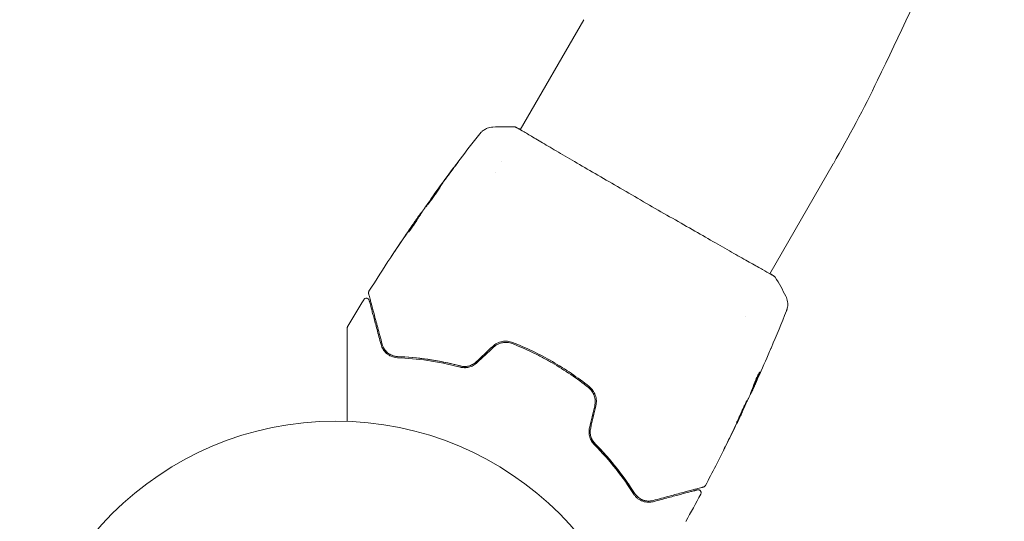
# Model space of a CAD drawing. Units: millimetres. Extents: x -4921 to 6796, y -6325 to 8633.
# Drawn here: x 4828 to 4993, y -2533 to -2449 of the extents above; entities that cross this region are included whole.
import ezdxf

# ---------------------------------------------------------------- set-up
doc = ezdxf.new("R2010")
doc.units = ezdxf.units.MM
doc.header["$LTSCALE"] = 20
doc.layers.add('2d', color=230, linetype='Continuous')

msp = doc.modelspace()

# ---------------------------------------------------------------- linework, layer by layer
at = {"layer": '2d', "lineweight": 0}
for p, q in [((4922.67, -2448.89), (4912.02, -2467.34)), ((4911.99, -2467.39), (4911.99, -2467.39)), ((4908.91, -2472.73), (4908.91, -2472.73)), ((4907.92, -2474.44), (4907.92, -2474.44)), ((4964.5, -2473.04), (4953.85, -2491.49)), ((4897.42, -2478.45), (4897.39, -2478.44)), ((4895.55, -2481.15), (4895.5, -2481.13)), ((4894.98, -2482.03), (4894.9, -2481.98)), ((4953.82, -2491.54), (4953.82, -2491.54)), ((4949.75, -2498.59), (4949.75, -2498.59)), ((4950.95, -2510.77), (4951.03, -2510.81)), ((4950.55, -2511.74), (4950.6, -2511.76)), ((4949.19, -2514.73), (4949.22, -2514.75))]:
    msp.add_line(p, q, dxfattribs=at)
msp.add_circle((4881.09, -2569.21), 53, dxfattribs=at)
for centre, radius, start, end in [((3286.77, -1645.71), 1871.15, 334.23638, 335.77676), ((4778.83, -2365.84), 214.4, 330, 334.2364)]:
    msp.add_arc(centre, radius, start, end, dxfattribs=at)
for points, knots in [([(4905.22, -2468.04), (4905.23, -2468.02), (4905.25, -2467.99), (4905.31, -2467.93), (4905.33, -2467.9), (4905.4, -2467.83), (4905.44, -2467.79), (4905.53, -2467.7), (4905.58, -2467.65), (4905.72, -2467.53), (4905.81, -2467.46), (4906.09, -2467.27), (4906.29, -2467.17), (4906.78, -2466.98), (4907.09, -2466.91), (4907.41, -2466.9)], [0, 0, 0, 0, 0.306794, 0.306794, 0.490645, 0.490645, 0.697089, 0.697089, 0.91363, 0.91363, 1.272934, 1.272934, 1.923774, 1.923774, 2.86411, 2.86411, 2.86411, 2.86411]), ([(4911.05, -2466.86), (4911.07, -2466.86), (4911.09, -2466.86), (4911.12, -2466.87), (4911.14, -2466.87), (4911.16, -2466.88), (4911.17, -2466.88), (4911.19, -2466.89), (4911.2, -2466.89), (4911.23, -2466.9), (4911.25, -2466.91), (4911.31, -2466.94), (4911.38, -2466.97), (4911.62, -2467.08), (4911.81, -2467.18), (4912.04, -2467.31)], [0, 0, 0, 0, 0.08967, 0.08967, 0.177956, 0.177956, 0.300553, 0.300553, 0.549551, 0.549551, 1.295306, 1.295306, 3.533488, 3.533488, 6.484701, 6.484701, 6.484701, 6.484701]), ([(4911.29, -2466.94), (4911.29, -2466.94), (4911.3, -2466.94), (4911.31, -2466.95), (4911.34, -2466.96), (4911.38, -2466.98)], [1.447432, 1.447432, 1.447432, 1.447432, 1.889054, 1.889054, 3.147621, 3.147621, 3.147621, 3.147621]), ([(4911.38, -2466.98), (4911.4, -2466.99), (4911.41, -2467), (4911.49, -2467.04), (4911.56, -2467.08), (4911.88, -2467.26), (4912.22, -2467.45), (4913.13, -2467.99), (4913.71, -2468.33), (4915.06, -2469.13), (4915.84, -2469.59), (4917.56, -2470.61), (4918.52, -2471.17), (4920.56, -2472.36), (4921.66, -2473.01), (4923.97, -2474.35), (4925.18, -2475.06), (4927.66, -2476.5), (4928.94, -2477.25), (4931.53, -2478.75), (4932.84, -2479.51), (4935.45, -2481.01), (4936.75, -2481.75), (4939.29, -2483.21), (4940.53, -2483.92), (4942.92, -2485.29), (4944.07, -2485.94), (4946.23, -2487.17), (4947.24, -2487.75), (4949.1, -2488.81), (4949.95, -2489.29), (4951.45, -2490.13), (4952.1, -2490.5), (4953.18, -2491.11), (4953.62, -2491.35), (4954.1, -2491.63), (4954.24, -2491.72), (4954.36, -2491.79), (4954.38, -2491.81), (4954.41, -2491.83), (4954.43, -2491.83), (4954.48, -2491.86), (4954.5, -2491.88), (4954.54, -2491.91), (4954.56, -2491.92), (4954.56, -2491.92), (4954.56, -2491.92), (4954.56, -2491.92)], [0, 0, 0, 0, 0.496623, 0.496623, 1.987167, 1.987167, 6.316635, 6.316635, 10.937769, 10.937769, 15.471381, 15.471381, 19.988652, 19.988652, 24.507311, 24.507311, 29.023294, 29.023294, 33.541352, 33.541352, 38.059258, 38.059258, 42.574381, 42.574381, 47.095258, 47.095258, 51.611872, 51.611872, 56.131645, 56.131645, 60.6496, 60.6496, 65.167666, 65.167666, 69.691772, 69.691772, 71.965953, 71.965953, 72.434944, 72.434944, 72.78668, 72.78668, 73.842206, 73.842206, 74.810187, 74.810187, 74.890195, 74.890195, 74.890195, 74.890195]), ([(4897.51, -2478.28), (4899.45, -2475.58), (4901.43, -2472.92), (4904.04, -2469.54), (4904.63, -2468.79), (4905.22, -2468.04)], [0, 0, 0, 0, 10.001335, 10.001335, 12.868133, 12.868133, 12.868133, 12.868133]), ([(4901.09, -2473.42), (4901.19, -2473.29), (4901.28, -2473.17), (4901.4, -2473.02), (4901.43, -2472.97), (4901.49, -2472.89), (4901.52, -2472.86), (4901.58, -2472.78), (4901.61, -2472.75), (4901.61, -2472.75), (4901.59, -2472.78), (4901.53, -2472.86), (4901.51, -2472.9), (4901.45, -2472.98), (4901.41, -2473.02), (4901.34, -2473.13), (4901.3, -2473.18), (4901.21, -2473.3), (4901.16, -2473.37), (4901.01, -2473.57), (4900.91, -2473.71), (4900.69, -2474), (4900.58, -2474.14), (4900.48, -2474.28)], [0, 0, 0, 0, 0.0005365, 0.0005365, 0.00080475, 0.00080475, 0.001072999, 0.001072999, 0.001609499, 0.001609499, 0.002145999, 0.002145999, 0.002414249, 0.002414249, 0.002682498, 0.002682498, 0.002950748, 0.002950748, 0.003218998, 0.003218998, 0.003755498, 0.003755498, 0.004291997, 0.004291997, 0.004291997, 0.004291997]), ([(4896.18, -2480.29), (4896.17, -2480.29), (4896.18, -2480.28), (4896.21, -2480.23), (4896.23, -2480.2), (4896.28, -2480.11), (4896.32, -2480.05), (4896.41, -2479.93), (4896.46, -2479.85), (4896.62, -2479.61), (4896.76, -2479.42), (4897.05, -2479), (4897.21, -2478.78), (4897.45, -2478.44), (4897.53, -2478.33), (4897.69, -2478.11), (4897.77, -2478), (4897.92, -2477.8), (4897.99, -2477.7), (4898.13, -2477.51), (4898.19, -2477.43), (4898.31, -2477.27), (4898.36, -2477.2), (4898.46, -2477.08), (4898.5, -2477.03), (4898.56, -2476.94), (4898.59, -2476.91), (4898.62, -2476.87), (4898.63, -2476.86), (4898.64, -2476.86)], [0, 0, 0, 0, 0.000411593, 0.000411593, 0.000823185, 0.000823185, 0.001234778, 0.001234778, 0.00164637, 0.00164637, 0.002469556, 0.002469556, 0.003292741, 0.003292741, 0.003704333, 0.003704333, 0.004115926, 0.004115926, 0.004527519, 0.004527519, 0.004939111, 0.004939111, 0.005350704, 0.005350704, 0.005762297, 0.005762297, 0.006173889, 0.006173889, 0.006585482, 0.006585482, 0.006585482, 0.006585482]), ([(4898.64, -2476.86), (4898.64, -2476.86), (4898.63, -2476.87), (4898.61, -2476.92), (4898.59, -2476.96), (4898.51, -2477.09), (4898.43, -2477.23), (4898.27, -2477.47), (4898.21, -2477.56), (4898.08, -2477.76), (4898.01, -2477.86), (4897.87, -2478.07), (4897.79, -2478.18), (4897.64, -2478.4), (4897.56, -2478.51), (4897.39, -2478.73), (4897.31, -2478.84), (4897.15, -2479.06), (4897.07, -2479.16), (4896.91, -2479.37), (4896.84, -2479.46), (4896.7, -2479.64), (4896.63, -2479.73), (4896.51, -2479.88), (4896.45, -2479.95), (4896.36, -2480.07), (4896.32, -2480.13), (4896.22, -2480.25), (4896.18, -2480.29), (4896.18, -2480.29)], [0.006585482, 0.006585482, 0.006585482, 0.006585482, 0.006997131, 0.006997131, 0.00740878, 0.00740878, 0.008232078, 0.008232078, 0.008643727, 0.008643727, 0.009055376, 0.009055376, 0.009467025, 0.009467025, 0.009878674, 0.009878674, 0.010290323, 0.010290323, 0.010701972, 0.010701972, 0.011113622, 0.011113622, 0.011525271, 0.011525271, 0.01193692, 0.01193692, 0.012348569, 0.012348569, 0.013171867, 0.013171867, 0.013171867, 0.013171867]), ([(4898.16, -2477.64), (4898.15, -2477.65), (4898.15, -2477.65), (4898.08, -2477.75), (4898.01, -2477.85), (4897.86, -2478.05), (4897.78, -2478.16), (4897.62, -2478.38), (4897.54, -2478.49), (4897.38, -2478.71), (4897.3, -2478.83), (4897.14, -2479.05), (4897.06, -2479.15), (4896.97, -2479.28), (4896.96, -2479.3), (4896.95, -2479.32)], [0.008624974, 0.008624974, 0.008624974, 0.008624974, 0.008646106, 0.008646106, 0.009057633, 0.009057633, 0.009469161, 0.009469161, 0.009880688, 0.009880688, 0.010292215, 0.010292215, 0.010703743, 0.010703743, 0.010787378, 0.010787378, 0.010787378, 0.010787378]), ([(4897.39, -2478.44), (4897.39, -2478.44), (4897.4, -2478.42), (4897.46, -2478.34), (4897.51, -2478.28), (4897.62, -2478.12), (4897.69, -2478.02), (4897.85, -2477.8), (4897.94, -2477.67), (4898.04, -2477.53)], [0, 0, 0, 0, 0.000630277, 0.000630277, 0.001260554, 0.001260554, 0.00189083, 0.00189083, 0.002521107, 0.002521107, 0.002521107, 0.002521107]), ([(4895.95, -2480.54), (4895.74, -2480.85), (4895.54, -2481.16), (4895.24, -2481.63), (4895.14, -2481.79), (4894.93, -2482.1), (4894.83, -2482.26), (4894.74, -2482.42)], [0, 0, 0, 0, 0.00236764, 0.00236764, 0.00355146, 0.00355146, 0.00473528, 0.00473528, 0.00473528, 0.00473528]), ([(4894.74, -2482.42), (4894.67, -2482.54), (4894.55, -2482.74), (4894.24, -2483.2), (4894.06, -2483.46), (4893.71, -2483.94), (4893.56, -2484.15), (4893.33, -2484.45), (4893.26, -2484.53), (4893.26, -2484.53)], [0, 0, 0, 0, 0.000902006, 0.000902006, 0.001804012, 0.001804012, 0.002706017, 0.002706017, 0.003608023, 0.003608023, 0.003608023, 0.003608023]), ([(4893.34, -2484.39), (4893.58, -2484.01), (4893.82, -2483.63), (4894.31, -2482.86), (4894.56, -2482.49), (4894.82, -2482.11)], [0, 0, 0, 0, 0.00293865, 0.00293865, 0.005877301, 0.005877301, 0.005877301, 0.005877301]), ([(4894.69, -2482.27), (4894.56, -2482.46), (4894.41, -2482.68), (4894.06, -2483.17), (4893.88, -2483.44), (4893.69, -2483.72)], [0, 0, 0, 0, 0.001013144, 0.001013144, 0.002026288, 0.002026288, 0.002026288, 0.002026288]), ([(4894.81, -2482.31), (4894.59, -2482.63), (4894.37, -2482.96), (4894.1, -2483.38), (4894.04, -2483.47), (4893.98, -2483.56)], [0.000382019, 0.000382019, 0.000382019, 0.000382019, 0.002938651, 0.002938651, 0.003618023, 0.003618023, 0.003618023, 0.003618023]), ([(4894.57, -2482.44), (4894.66, -2482.3), (4894.76, -2482.16), (4894.94, -2481.91), (4895.02, -2481.79), (4895.24, -2481.47), (4895.35, -2481.32), (4895.4, -2481.26)], [0, 0, 0, 0, 0.000502062, 0.000502062, 0.001004123, 0.001004123, 0.002008246, 0.002008246, 0.002008246, 0.002008246]), ([(4894.82, -2482.11), (4894.85, -2482.06), (4894.88, -2482.02), (4894.9, -2481.98), (4894.9, -2481.98), (4894.87, -2482.02), (4894.8, -2482.12), (4894.69, -2482.27)], [0, 0, 0, 0, 0.000405243, 0.000405243, 0.000810487, 0.000810487, 0.001620974, 0.001620974, 0.001620974, 0.001620974]), ([(4890.27, -2488.79), (4890.27, -2488.79), (4890.28, -2488.78), (4890.31, -2488.74), (4890.33, -2488.71), (4890.41, -2488.58), (4890.49, -2488.46), (4890.64, -2488.24), (4890.7, -2488.15), (4890.81, -2487.98), (4890.87, -2487.89), (4891, -2487.69), (4891.06, -2487.6), (4891.2, -2487.4), (4891.26, -2487.3), (4891.33, -2487.2)], [0.00233533, 0.00233533, 0.00233533, 0.00233533, 0.002690934, 0.002690934, 0.003046538, 0.003046538, 0.003757746, 0.003757746, 0.00411335, 0.00411335, 0.004468954, 0.004468954, 0.004824559, 0.004824559, 0.005180163, 0.005180163, 0.005180163, 0.005180163]), ([(4891.05, -2487.62), (4890.94, -2487.79), (4890.84, -2487.94), (4890.65, -2488.23), (4890.56, -2488.35), (4890.42, -2488.57), (4890.37, -2488.65), (4890.31, -2488.74), (4890.3, -2488.76), (4890.28, -2488.79), (4890.27, -2488.79), (4890.27, -2488.79)], [0, 0, 0, 0, 0.000583833, 0.000583833, 0.001167665, 0.001167665, 0.001751498, 0.001751498, 0.002043414, 0.002043414, 0.00233533, 0.00233533, 0.00233533, 0.00233533]), ([(4954.5, -2491.87), (4954.54, -2491.89), (4954.57, -2491.92), (4954.61, -2491.94), (4954.62, -2491.95), (4954.64, -2491.97), (4954.65, -2491.97), (4954.67, -2491.99), (4954.68, -2492), (4954.7, -2492.02), (4954.7, -2492.03), (4954.73, -2492.05), (4954.74, -2492.07), (4954.75, -2492.09)], [0, 0, 0, 0, 1.255639, 1.255639, 1.881372, 1.881372, 2.195206, 2.195206, 2.356823, 2.356823, 2.443442, 2.443442, 2.537028, 2.537028, 2.537028, 2.537028]), ([(4885.78, -2495.85), (4885.81, -2495.8), (4885.84, -2495.76), (4885.93, -2495.69), (4885.98, -2495.66), (4886.08, -2495.63), (4886.13, -2495.61), (4886.24, -2495.61), (4886.29, -2495.62), (4886.4, -2495.65), (4886.45, -2495.67), (4886.54, -2495.73), (4886.58, -2495.77), (4886.64, -2495.86), (4886.67, -2495.91), (4886.68, -2495.97), (4886.69, -2495.98), (4886.69, -2495.98)], [0, 0, 0, 0, 0.16195, 0.16195, 0.324498, 0.324498, 0.487024, 0.487024, 0.649551, 0.649551, 0.812077, 0.812077, 0.974604, 0.974604, 1.137131, 1.137131, 1.15836, 1.15836, 1.15836, 1.15836]), ([(4886.59, -2494.84), (4886.58, -2494.82), (4886.58, -2494.8), (4886.57, -2494.76), (4886.57, -2494.74), (4886.57, -2494.68), (4886.58, -2494.64), (4886.6, -2494.54), (4886.62, -2494.49), (4886.65, -2494.45)], [0, 0, 0, 0, 0.0629599, 0.0629599, 0.1249315, 0.1249315, 0.2508956, 0.2508956, 0.4090428, 0.4090428, 0.4090428, 0.4090428]), ([(4888.86, -2503.32), (4888.73, -2502.82), (4888.6, -2502.34), (4888.35, -2501.42), (4888.23, -2500.97), (4887.89, -2499.69), (4887.68, -2498.91), (4887.31, -2497.54), (4887.15, -2496.94), (4886.99, -2496.32), (4886.96, -2496.21), (4886.9, -2495.99), (4886.87, -2495.88), (4886.79, -2495.6), (4886.75, -2495.44), (4886.68, -2495.2), (4886.66, -2495.11), (4886.64, -2495.03), (4886.63, -2495.01), (4886.63, -2494.99), (4886.63, -2494.98), (4886.62, -2494.94), (4886.61, -2494.91), (4886.6, -2494.88), (4886.6, -2494.86), (4886.59, -2494.85), (4886.59, -2494.84), (4886.59, -2494.84)], [0, 0, 0, 0, 0.00232139, 0.00232139, 0.00464279, 0.00464279, 0.00928557, 0.00928557, 0.01392836, 0.01392836, 0.01508906, 0.01508906, 0.01624975, 0.01624975, 0.01857115, 0.01857115, 0.02089254, 0.02089254, 0.02205324, 0.02205324, 0.02321393, 0.02321393, 0.02785672, 0.02785672, 0.03249951, 0.03249951, 0.03650692, 0.03650692, 0.03650692, 0.03650692]), ([(4886.69, -2495.98), (4886.69, -2495.98), (4886.69, -2495.99), (4886.69, -2496), (4886.7, -2496.01), (4886.7, -2496.04), (4886.71, -2496.06), (4886.72, -2496.1), (4886.72, -2496.11), (4886.73, -2496.13), (4886.73, -2496.13), (4886.74, -2496.17), (4886.75, -2496.23), (4886.83, -2496.51), (4886.91, -2496.82), (4887.08, -2497.44), (4887.14, -2497.68), (4887.28, -2498.21), (4887.36, -2498.49), (4887.61, -2499.41), (4887.79, -2500.1), (4888.2, -2501.63), (4888.42, -2502.46), (4888.67, -2503.37)], [0.03558387, 0.03558387, 0.03558387, 0.03558387, 0.03944311, 0.03944311, 0.04382568, 0.04382568, 0.04820825, 0.04820825, 0.04930389, 0.04930389, 0.05039953, 0.05039953, 0.05259082, 0.05259082, 0.05697338, 0.05697338, 0.05916467, 0.05916467, 0.06135595, 0.06135595, 0.06573852, 0.06573852, 0.07012109, 0.07012109, 0.07012109, 0.07012109]), ([(4956.54, -2495.26), (4956.69, -2495.55), (4956.79, -2495.87), (4956.85, -2496.34), (4956.86, -2496.51), (4956.86, -2496.82), (4956.84, -2496.98), (4956.8, -2497.24), (4956.77, -2497.36), (4956.73, -2497.49), (4956.72, -2497.53), (4956.69, -2497.61), (4956.68, -2497.64), (4956.66, -2497.69), (4956.65, -2497.71), (4956.65, -2497.73)], [0, 0, 0, 0, 0.972176, 0.972176, 1.453012, 1.453012, 1.923321, 1.923321, 2.282533, 2.282533, 2.439441, 2.439441, 2.635782, 2.635782, 2.847721, 2.847721, 2.847721, 2.847721]), ([(4956.65, -2497.73), (4956.65, -2497.73), (4956.65, -2497.73), (4956.65, -2497.73), (4956.65, -2497.73), (4956.65, -2497.73)], [0.005429455217, 0.005429455217, 0.005429455217, 0.005429455217, 0.0054332298, 0.0054332298, 0.005435116915, 0.005435116915, 0.005435116915, 0.005435116915]), ([(4883.02, -2500.55), (4883.02, -2500.54), (4883.02, -2500.52), (4883.02, -2500.48), (4883.02, -2500.46), (4883.04, -2500.39), (4883.06, -2500.34), (4883.09, -2500.3)], [0, 0, 0, 0, 0.054754, 0.054754, 0.1088548, 0.1088548, 0.2669812, 0.2669812, 0.2669812, 0.2669812]), ([(4883.02, -2516.25), (4883.02, -2515.19), (4883.02, -2514.15), (4883.02, -2512.39), (4883.02, -2511.64), (4883.02, -2510.21), (4883.02, -2509.51), (4883.02, -2507.49), (4883.02, -2506.25), (4883.02, -2504.85), (4883.02, -2504.58), (4883.02, -2504.06), (4883.02, -2503.81), (4883.02, -2503.09), (4883.02, -2502.66), (4883.02, -2501.91), (4883.02, -2501.59), (4883.02, -2501.21), (4883.02, -2501.11), (4883.02, -2500.93), (4883.02, -2500.86), (4883.02, -2500.79), (4883.02, -2500.77), (4883.02, -2500.75), (4883.02, -2500.74), (4883.02, -2500.72), (4883.02, -2500.71), (4883.02, -2500.67), (4883.02, -2500.65), (4883.02, -2500.6), (4883.02, -2500.58), (4883.02, -2500.56), (4883.02, -2500.55), (4883.02, -2500.55)], [0.00199215, 0.00199215, 0.00199215, 0.00199215, 0.00593492, 0.00593492, 0.00890238, 0.00890238, 0.01186983, 0.01186983, 0.01780475, 0.01780475, 0.01928848, 0.01928848, 0.02077221, 0.02077221, 0.02373967, 0.02373967, 0.02670713, 0.02670713, 0.02819086, 0.02819086, 0.02967459, 0.02967459, 0.03041645, 0.03041645, 0.03115832, 0.03115832, 0.03264205, 0.03264205, 0.0356095, 0.0356095, 0.04154442, 0.04154442, 0.04655546, 0.04655546, 0.04655546, 0.04655546]), ([(4888.67, -2503.37), (4888.75, -2503.67), (4888.87, -2503.94), (4889.18, -2504.43), (4889.37, -2504.66), (4889.82, -2505.05), (4890.09, -2505.22), (4890.7, -2505.48), (4891.04, -2505.57), (4891.44, -2505.59)], [0, 0, 0, 0, 0.001613359, 0.001613359, 0.003226717, 0.003226717, 0.004840076, 0.004840076, 0.006453435, 0.006453435, 0.006453435, 0.006453435]), ([(4891.45, -2505.39), (4891.28, -2505.38), (4891.12, -2505.36), (4890.81, -2505.29), (4890.66, -2505.24), (4890.24, -2505.07), (4889.99, -2504.92), (4889.66, -2504.65), (4889.56, -2504.55), (4889.37, -2504.33), (4889.28, -2504.22), (4889.06, -2503.87), (4888.94, -2503.61), (4888.86, -2503.32)], [0, 0, 0, 0, 0.000615532, 0.000615532, 0.001231063, 0.001231063, 0.002462127, 0.002462127, 0.003077658, 0.003077658, 0.00369319, 0.00369319, 0.004924253, 0.004924253, 0.004924253, 0.004924253]), ([(4889.19, -2504.08), (4889.33, -2504.29), (4889.49, -2504.49), (4889.7, -2504.68), (4889.72, -2504.69), (4889.73, -2504.71)], [0.00163779, 0.00163779, 0.00163779, 0.00163779, 0.003148693, 0.003148693, 0.003243526, 0.003243526, 0.003243526, 0.003243526]), ([(4910.74, -2503.03), (4910.47, -2502.93), (4910.18, -2502.86), (4909.73, -2502.81), (4909.58, -2502.81), (4909.28, -2502.82), (4909.13, -2502.84), (4908.84, -2502.9), (4908.69, -2502.94), (4908.4, -2503.03), (4908.26, -2503.09), (4907.85, -2503.3), (4907.61, -2503.47), (4907.39, -2503.68)], [0, 0, 0, 0, 0.000915866, 0.000915866, 0.001373799, 0.001373799, 0.001831733, 0.001831733, 0.002289666, 0.002289666, 0.002747599, 0.002747599, 0.003663465, 0.003663465, 0.003663465, 0.003663465]), ([(4907.52, -2503.83), (4907.73, -2503.63), (4907.97, -2503.47), (4908.34, -2503.28), (4908.47, -2503.22), (4908.74, -2503.13), (4908.88, -2503.09), (4909.16, -2503.04), (4909.3, -2503.02), (4909.58, -2503.01), (4909.72, -2503.01), (4910.14, -2503.05), (4910.41, -2503.12), (4910.67, -2503.22)], [0, 0, 0, 0, 0.000855596, 0.000855596, 0.001283394, 0.001283394, 0.001711192, 0.001711192, 0.00213899, 0.00213899, 0.002566788, 0.002566788, 0.003422384, 0.003422384, 0.003422384, 0.003422384]), ([(4910.67, -2503.22), (4911.81, -2503.67), (4912.94, -2504.16), (4914.62, -2504.96), (4915.18, -2505.25), (4916.28, -2505.83), (4916.83, -2506.13), (4919.51, -2507.68), (4921.54, -2509.07), (4923.45, -2510.6)], [0, 0, 0, 0, 0.00374303, 0.00374303, 0.00561455, 0.00561455, 0.00748606, 0.00748606, 0.01497212, 0.01497212, 0.01497212, 0.01497212]), ([(4923.57, -2510.44), (4922.62, -2509.67), (4921.62, -2508.94), (4919.56, -2507.53), (4918.49, -2506.86), (4916.33, -2505.62), (4915.24, -2505.04), (4913.01, -2503.97), (4911.89, -2503.48), (4910.74, -2503.03)], [0, 0, 0, 0, 0.00375982, 0.00375982, 0.00751965, 0.00751965, 0.01127947, 0.01127947, 0.01503929, 0.01503929, 0.01503929, 0.01503929]), ([(4954.11, -2503.87), (4954.09, -2503.93), (4954.06, -2503.98), (4953.97, -2504.2), (4953.9, -2504.38), (4953.82, -2504.55)], [0.0043831083, 0.0043831083, 0.0043831083, 0.0043831083, 0.0046081794, 0.0046081794, 0.0051931773, 0.0051931773, 0.0051931773, 0.0051931773]), ([(4890.47, -2505.17), (4890.61, -2505.23), (4890.75, -2505.27), (4891.07, -2505.35), (4891.25, -2505.38), (4891.45, -2505.39)], [0.004794546, 0.004794546, 0.004794546, 0.004794546, 0.005510213, 0.005510213, 0.006297386, 0.006297386, 0.006297386, 0.006297386]), ([(4891.44, -2505.59), (4893.06, -2505.65), (4894.75, -2505.8), (4898.24, -2506.31), (4900.05, -2506.67), (4901.92, -2507.16)], [0, 0, 0, 0, 0.0061147, 0.0061147, 0.01222939, 0.01222939, 0.01222939, 0.01222939]), ([(4891.45, -2505.39), (4893.06, -2505.45), (4894.8, -2505.61), (4897.55, -2506.01), (4898.49, -2506.18), (4899.94, -2506.48), (4900.42, -2506.59), (4901.4, -2506.82), (4901.89, -2506.94), (4902.58, -2507.13), (4902.78, -2507.19), (4902.98, -2507.24)], [0, 0, 0, 0, 0.00651672, 0.00651672, 0.00977508, 0.00977508, 0.01140426, 0.01140426, 0.01303345, 0.01303345, 0.01370133, 0.01370133, 0.01370133, 0.01370133]), ([(4901.97, -2506.97), (4900.08, -2506.47), (4898.25, -2506.11), (4894.74, -2505.6), (4893.05, -2505.45), (4891.45, -2505.39)], [0, 0, 0, 0, 0.00623929, 0.00623929, 0.01247858, 0.01247858, 0.01247858, 0.01247858]), ([(4901.92, -2507.16), (4902.15, -2507.22), (4902.39, -2507.26), (4902.89, -2507.26), (4903.14, -2507.23), (4903.51, -2507.14), (4903.64, -2507.11), (4903.88, -2507.01), (4904, -2506.96), (4904.34, -2506.77), (4904.55, -2506.62), (4904.74, -2506.45)], [0, 0, 0, 0, 0.000784153, 0.000784153, 0.001568305, 0.001568305, 0.001960381, 0.001960381, 0.002352458, 0.002352458, 0.00313661, 0.00313661, 0.00313661, 0.00313661]), ([(4904.6, -2506.3), (4904.42, -2506.46), (4904.23, -2506.61), (4903.81, -2506.83), (4903.58, -2506.92), (4903.24, -2507.01), (4903.12, -2507.03), (4902.89, -2507.05), (4902.77, -2507.06), (4902.42, -2507.06), (4902.19, -2507.03), (4901.97, -2506.97)], [0, 0, 0, 0, 0.000725564, 0.000725564, 0.001451129, 0.001451129, 0.001813911, 0.001813911, 0.002176693, 0.002176693, 0.002902258, 0.002902258, 0.002902258, 0.002902258]), ([(4952, -2508.24), (4951.94, -2508.4), (4951.87, -2508.57), (4951.71, -2508.94), (4951.63, -2509.15), (4951.37, -2509.78), (4951.19, -2510.2), (4951.01, -2510.62)], [0.000338811, 0.000338811, 0.000338811, 0.000338811, 0.001471609, 0.001471609, 0.002943218, 0.002943218, 0.005886436, 0.005886436, 0.005886436, 0.005886436]), ([(4951.09, -2510.67), (4951.27, -2510.25), (4951.45, -2509.83), (4951.71, -2509.2), (4951.8, -2508.99), (4951.97, -2508.57), (4952.06, -2508.36), (4952.14, -2508.14)], [0, 0, 0, 0, 0.002943213, 0.002943213, 0.004414819, 0.004414819, 0.005886426, 0.005886426, 0.005886426, 0.005886426]), ([(4952.18, -2507.98), (4952.17, -2507.98), (4952.15, -2508), (4952.09, -2508.08), (4952.06, -2508.14), (4951.96, -2508.3), (4951.91, -2508.4), (4951.8, -2508.63), (4951.73, -2508.76), (4951.61, -2509.02), (4951.55, -2509.16), (4951.43, -2509.44), (4951.37, -2509.58), (4951.27, -2509.84), (4951.23, -2509.96), (4951.15, -2510.17), (4951.12, -2510.26), (4951.1, -2510.33)], [0.000653992, 0.000653992, 0.000653992, 0.000653992, 0.001105677, 0.001105677, 0.001557361, 0.001557361, 0.002009045, 0.002009045, 0.002460729, 0.002460729, 0.002912414, 0.002912414, 0.003364098, 0.003364098, 0.003815782, 0.003815782, 0.004267466, 0.004267466, 0.004267466, 0.004267466]), ([(4951.92, -2508.89), (4951.78, -2509.2), (4951.65, -2509.49), (4951.4, -2510.04), (4951.28, -2510.28), (4951.19, -2510.5)], [0, 0, 0, 0, 0.00101414, 0.00101414, 0.002028279, 0.002028279, 0.002028279, 0.002028279]), ([(4952.14, -2508.14), (4952.16, -2508.09), (4952.17, -2508.06), (4952.18, -2508), (4952.18, -2507.99), (4952.18, -2507.98)], [0, 0, 0, 0, 0.0003269962, 0.0003269962, 0.0006539924, 0.0006539924, 0.0006539924, 0.0006539924]), ([(4923.45, -2510.6), (4923.67, -2510.77), (4923.86, -2510.98), (4924.11, -2511.32), (4924.18, -2511.44), (4924.31, -2511.69), (4924.37, -2511.82), (4924.46, -2512.09), (4924.49, -2512.23), (4924.55, -2512.5), (4924.57, -2512.65), (4924.59, -2513.07), (4924.56, -2513.35), (4924.5, -2513.63)], [0, 0, 0, 0, 0.000853481, 0.000853481, 0.001280221, 0.001280221, 0.001706962, 0.001706962, 0.002133702, 0.002133702, 0.002560443, 0.002560443, 0.003413923, 0.003413923, 0.003413923, 0.003413923]), ([(4924.69, -2513.67), (4924.76, -2513.38), (4924.79, -2513.07), (4924.76, -2512.47), (4924.7, -2512.16), (4924.55, -2511.74), (4924.49, -2511.6), (4924.35, -2511.33), (4924.27, -2511.2), (4924.01, -2510.84), (4923.81, -2510.63), (4923.57, -2510.44)], [0, 0, 0, 0, 0.000919101, 0.000919101, 0.001838201, 0.001838201, 0.002297751, 0.002297751, 0.002757302, 0.002757302, 0.003676402, 0.003676402, 0.003676402, 0.003676402]), ([(4951.1, -2510.33), (4951.04, -2510.51), (4950.98, -2510.68), (4950.85, -2511.03), (4950.77, -2511.21), (4950.55, -2511.72), (4950.41, -2512.07), (4950.26, -2512.41)], [0, 0, 0, 0, 0.001186164, 0.001186164, 0.002372329, 0.002372329, 0.004744657, 0.004744657, 0.004744657, 0.004744657]), ([(4950.67, -2511.62), (4950.69, -2511.58), (4950.72, -2511.53), (4950.79, -2511.36), (4950.84, -2511.26), (4951, -2510.91), (4951.14, -2510.62), (4951.28, -2510.31)], [0, 0, 0, 0, 0.000502189, 0.000502189, 0.001004378, 0.001004378, 0.002008757, 0.002008757, 0.002008757, 0.002008757]), ([(4951.19, -2510.5), (4951.15, -2510.58), (4951.12, -2510.65), (4951.07, -2510.75), (4951.05, -2510.79), (4951.02, -2510.84), (4951.04, -2510.79), (4951.09, -2510.67)], [0, 0, 0, 0, 0.00040527, 0.00040527, 0.000810539, 0.000810539, 0.001621079, 0.001621079, 0.001621079, 0.001621079]), ([(4948.29, -2516.51), (4948.29, -2516.51), (4948.3, -2516.5), (4948.33, -2516.45), (4948.35, -2516.42), (4948.42, -2516.28), (4948.49, -2516.14), (4948.62, -2515.88), (4948.67, -2515.78), (4948.77, -2515.57), (4948.82, -2515.46), (4948.93, -2515.23), (4948.99, -2515.11), (4949.11, -2514.87), (4949.17, -2514.75), (4949.29, -2514.5), (4949.34, -2514.37), (4949.46, -2514.13), (4949.51, -2514.01), (4949.62, -2513.78), (4949.67, -2513.67), (4949.77, -2513.46), (4949.81, -2513.36), (4949.89, -2513.18), (4949.93, -2513.1), (4949.99, -2512.96), (4950.01, -2512.9), (4950.07, -2512.75), (4950.09, -2512.7), (4950.09, -2512.69)], [0.006580502, 0.006580502, 0.006580502, 0.006580502, 0.006991683, 0.006991683, 0.007402865, 0.007402865, 0.008225229, 0.008225229, 0.008636411, 0.008636411, 0.009047592, 0.009047592, 0.009458774, 0.009458774, 0.009869956, 0.009869956, 0.010281138, 0.010281138, 0.010692319, 0.010692319, 0.011103501, 0.011103501, 0.011514683, 0.011514683, 0.011925865, 0.011925865, 0.012337047, 0.012337047, 0.01315941, 0.01315941, 0.01315941, 0.01315941]), ([(4950.09, -2512.69), (4950.09, -2512.69), (4950.08, -2512.7), (4950.05, -2512.75), (4950.03, -2512.79), (4949.98, -2512.88), (4949.95, -2512.94), (4949.88, -2513.07), (4949.84, -2513.15), (4949.71, -2513.41), (4949.61, -2513.62), (4949.38, -2514.08), (4949.27, -2514.33), (4949.09, -2514.7), (4949.03, -2514.83), (4948.92, -2515.08), (4948.87, -2515.2), (4948.76, -2515.43), (4948.71, -2515.54), (4948.61, -2515.75), (4948.57, -2515.84), (4948.49, -2516.02), (4948.45, -2516.1), (4948.39, -2516.24), (4948.36, -2516.3), (4948.32, -2516.4), (4948.31, -2516.44), (4948.29, -2516.49), (4948.29, -2516.51), (4948.29, -2516.51)], [0, 0, 0, 0, 0.000411281, 0.000411281, 0.000822563, 0.000822563, 0.001233844, 0.001233844, 0.001645125, 0.001645125, 0.002467688, 0.002467688, 0.003290251, 0.003290251, 0.003701532, 0.003701532, 0.004112814, 0.004112814, 0.004524095, 0.004524095, 0.004935376, 0.004935376, 0.005346658, 0.005346658, 0.005757939, 0.005757939, 0.00616922, 0.00616922, 0.006580502, 0.006580502, 0.006580502, 0.006580502]), ([(4949.2, -2514.79), (4947.78, -2517.79), (4946.31, -2520.77), (4944.21, -2524.82), (4943.64, -2525.92), (4943.06, -2527.02)], [0, 0, 0, 0, 10.001335, 10.001335, 13.738506, 13.738506, 13.738506, 13.738506]), ([(4948.74, -2515.75), (4948.81, -2515.6), (4948.88, -2515.46), (4949, -2515.21), (4949.05, -2515.1), (4949.14, -2514.93), (4949.17, -2514.86), (4949.21, -2514.77), (4949.22, -2514.75), (4949.22, -2514.75)], [0, 0, 0, 0, 0.000629883, 0.000629883, 0.001259766, 0.001259766, 0.001889648, 0.001889648, 0.002519531, 0.002519531, 0.002519531, 0.002519531]), ([(4923.62, -2517.35), (4923.56, -2517.6), (4923.54, -2517.86), (4923.55, -2518.38), (4923.59, -2518.64), (4923.7, -2519.01), (4923.75, -2519.13), (4923.85, -2519.36), (4923.91, -2519.47), (4924.1, -2519.79), (4924.24, -2519.98), (4924.41, -2520.15)], [0, 0, 0, 0, 0.000786752, 0.000786752, 0.001573503, 0.001573503, 0.001966879, 0.001966879, 0.002360255, 0.002360255, 0.003147007, 0.003147007, 0.003147007, 0.003147007]), ([(4924.55, -2520.01), (4924.39, -2519.84), (4924.25, -2519.66), (4924.01, -2519.26), (4923.92, -2519.04), (4923.79, -2518.58), (4923.75, -2518.35), (4923.74, -2517.87), (4923.76, -2517.63), (4923.82, -2517.39)], [0, 0, 0, 0, 0.000723096, 0.000723096, 0.001446192, 0.001446192, 0.002169288, 0.002169288, 0.002892384, 0.002892384, 0.002892384, 0.002892384]), ([(4923.81, -2519.27), (4923.96, -2519.41), (4924.11, -2519.56), (4924.98, -2520.42), (4925.67, -2521.16), (4926.97, -2522.62), (4927.58, -2523.35), (4928.73, -2524.8), (4929.27, -2525.52), (4930.28, -2526.94), (4930.75, -2527.65), (4931.18, -2528.33)], [0.03841577, 0.03841577, 0.03841577, 0.03841577, 0.03907858, 0.03907858, 0.0423315, 0.0423315, 0.04558442, 0.04558442, 0.04883735, 0.04883735, 0.05209027, 0.05209027, 0.05209027, 0.05209027]), ([(4924.41, -2520.15), (4925.77, -2521.52), (4926.99, -2522.91), (4929.17, -2525.68), (4930.15, -2527.07), (4931.01, -2528.44)], [0, 0, 0, 0, 0.0061147, 0.0061147, 0.01222939, 0.01222939, 0.01222939, 0.01222939]), ([(4931.18, -2528.33), (4930.32, -2526.97), (4929.35, -2525.59), (4927.16, -2522.8), (4925.93, -2521.4), (4924.55, -2520.01)], [0, 0, 0, 0, 0.00623929, 0.00623929, 0.01247858, 0.01247858, 0.01247858, 0.01247858]), ([(4946.94, -2519.38), (4946.86, -2519.53), (4946.78, -2519.68), (4946.66, -2519.93), (4946.62, -2520.01), (4946.54, -2520.16), (4946.51, -2520.24), (4946.4, -2520.46), (4946.33, -2520.6), (4946.22, -2520.83), (4946.17, -2520.92), (4946.13, -2521.01), (4946.12, -2521.03), (4946.11, -2521.06), (4946.1, -2521.07), (4946.1, -2521.07), (4946.11, -2521.07), (4946.13, -2521.04), (4946.14, -2521.01), (4946.22, -2520.86), (4946.34, -2520.62), (4946.49, -2520.32)], [0, 0, 0, 0, 0.000535151, 0.000535151, 0.000802726, 0.000802726, 0.001070302, 0.001070302, 0.001605452, 0.001605452, 0.002140603, 0.002140603, 0.002408178, 0.002408178, 0.002675754, 0.002675754, 0.002943329, 0.002943329, 0.003210905, 0.003210905, 0.004281206, 0.004281206, 0.004281206, 0.004281206]), ([(4942.74, -2527.26), (4942.74, -2527.26), (4942.74, -2527.27), (4942.72, -2527.27), (4942.71, -2527.27), (4942.67, -2527.28), (4942.65, -2527.29), (4942.6, -2527.3), (4942.6, -2527.3), (4942.57, -2527.31), (4942.55, -2527.32), (4942.47, -2527.34), (4942.37, -2527.36), (4942.12, -2527.43), (4941.96, -2527.47), (4941.58, -2527.58), (4941.36, -2527.64), (4940.61, -2527.84), (4940, -2528), (4938.63, -2528.37), (4937.86, -2528.57), (4936.17, -2529.03), (4935.26, -2529.27), (4934.27, -2529.53)], [0.03687716, 0.03687716, 0.03687716, 0.03687716, 0.04076651, 0.04076651, 0.04529612, 0.04529612, 0.04982573, 0.04982573, 0.05095814, 0.05095814, 0.05209054, 0.05209054, 0.05435535, 0.05435535, 0.05662015, 0.05662015, 0.05888496, 0.05888496, 0.06341457, 0.06341457, 0.06794418, 0.06794418, 0.0724738, 0.0724738, 0.0724738, 0.0724738]), ([(4943.06, -2527.02), (4943.03, -2527.06), (4943, -2527.11), (4942.92, -2527.18), (4942.87, -2527.21), (4942.8, -2527.25), (4942.77, -2527.26), (4942.74, -2527.26)], [0.0000183, 0.0000183, 0.0000183, 0.0000183, 0.1620246, 0.1620246, 0.3245696, 0.3245696, 0.408602, 0.408602, 0.408602, 0.408602]), ([(4931.01, -2528.44), (4931.12, -2528.6), (4931.24, -2528.75), (4931.48, -2529.01), (4931.61, -2529.13), (4932.01, -2529.43), (4932.29, -2529.57), (4932.72, -2529.72), (4932.86, -2529.75), (4933.15, -2529.81), (4933.3, -2529.82), (4933.73, -2529.84), (4934.03, -2529.81), (4934.32, -2529.73)], [0, 0, 0, 0, 0.000810209, 0.000810209, 0.001620418, 0.001620418, 0.003240837, 0.003240837, 0.004051046, 0.004051046, 0.004861255, 0.004861255, 0.006481673, 0.006481673, 0.006481673, 0.006481673]), ([(4934.27, -2529.53), (4933.98, -2529.61), (4933.7, -2529.64), (4933.27, -2529.62), (4933.13, -2529.6), (4932.85, -2529.55), (4932.72, -2529.51), (4932.32, -2529.36), (4932.06, -2529.22), (4931.58, -2528.84), (4931.36, -2528.61), (4931.18, -2528.33)], [0, 0, 0, 0, 0.001221021, 0.001221021, 0.001831532, 0.001831532, 0.002442042, 0.002442042, 0.003663063, 0.003663063, 0.004884084, 0.004884084, 0.004884084, 0.004884084]), ([(4934.32, -2529.73), (4935.22, -2529.49), (4936.06, -2529.26), (4937.22, -2528.95), (4937.59, -2528.85), (4938.28, -2528.67), (4938.6, -2528.58), (4939.51, -2528.34), (4940.03, -2528.2), (4940.66, -2528.03), (4940.84, -2527.98), (4941.07, -2527.92), (4941.14, -2527.9), (4941.27, -2527.87), (4941.32, -2527.85), (4941.46, -2527.82), (4941.52, -2527.8), (4941.56, -2527.79), (4941.57, -2527.79), (4941.58, -2527.78), (4941.59, -2527.78), (4941.63, -2527.77), (4941.65, -2527.77), (4941.68, -2527.76), (4941.69, -2527.75), (4941.71, -2527.75), (4941.71, -2527.75), (4941.71, -2527.75)], [0, 0, 0, 0, 0.00442564, 0.00442564, 0.00663846, 0.00663846, 0.00885128, 0.00885128, 0.01327693, 0.01327693, 0.01548975, 0.01548975, 0.01659616, 0.01659616, 0.01770257, 0.01770257, 0.01991539, 0.01991539, 0.0210218, 0.0210218, 0.02212821, 0.02212821, 0.02655385, 0.02655385, 0.03097949, 0.03097949, 0.03492314, 0.03492314, 0.03492314, 0.03492314]), ([(4941.71, -2527.75), (4941.73, -2527.74), (4941.75, -2527.74), (4941.79, -2527.73), (4941.81, -2527.73), (4941.87, -2527.73), (4941.91, -2527.74), (4941.99, -2527.76), (4942.03, -2527.77), (4942.11, -2527.81), (4942.14, -2527.83), (4942.21, -2527.89), (4942.23, -2527.92), (4942.28, -2527.99), (4942.3, -2528.03), (4942.33, -2528.11), (4942.33, -2528.15), (4942.34, -2528.24), (4942.34, -2528.28), (4942.32, -2528.37), (4942.3, -2528.42), (4942.28, -2528.47)], [0, 0, 0, 0, 0.060654, 0.060654, 0.120423, 0.120423, 0.246387, 0.246387, 0.372351, 0.372351, 0.498315, 0.498315, 0.624279, 0.624279, 0.750243, 0.750243, 0.876207, 0.876207, 1.002172, 1.002172, 1.160335, 1.160335, 1.160335, 1.160335])]:
    msp.add_open_spline(points, degree=3, knots=knots, dxfattribs=at)
for points in [[(4907.41, -2466.89), (4908.62, -2466.83), (4909.83, -2466.82), (4911.05, -2466.86)], [(4907.41, -2466.89), (4907.41, -2466.89), (4907.41, -2466.89), (4907.41, -2466.89)], [(4911.05, -2466.86), (4911.05, -2466.86), (4911.05, -2466.86), (4911.05, -2466.86)], [(4900.48, -2474.28), (4899.8, -2475.19), (4899.12, -2476.11), (4898.44, -2477.03)], [(4898.65, -2476.7), (4899.46, -2475.6), (4900.27, -2474.51), (4901.09, -2473.42)], [(4898.02, -2477.61), (4897.35, -2478.54), (4896.69, -2479.47), (4896.04, -2480.41)], [(4898.27, -2477.25), (4898.19, -2477.37), (4898.1, -2477.5), (4898.02, -2477.61)], [(4898.04, -2477.53), (4898.23, -2477.27), (4898.44, -2477), (4898.65, -2476.7)], [(4898.44, -2477.03), (4898.39, -2477.1), (4898.33, -2477.18), (4898.27, -2477.25)], [(4895.4, -2481.26), (4895.46, -2481.17), (4895.5, -2481.12), (4895.5, -2481.13)], [(4895.54, -2481.15), (4895.54, -2481.15), (4895.55, -2481.15), (4895.56, -2481.13)], [(4896.04, -2480.41), (4896, -2480.47), (4895.97, -2480.51), (4895.95, -2480.54)], [(4893.86, -2483.46), (4894.09, -2483.12), (4894.33, -2482.78), (4894.57, -2482.44)], [(4894.97, -2482.02), (4895.02, -2481.96), (4895.06, -2481.89), (4895.11, -2481.83)], [(4893.69, -2483.72), (4892.8, -2485.01), (4891.92, -2486.32), (4891.05, -2487.62)], [(4891.33, -2487.2), (4892.16, -2485.95), (4893, -2484.7), (4893.86, -2483.46)], [(4893.26, -2484.53), (4893.26, -2484.52), (4893.28, -2484.48), (4893.34, -2484.39)], [(4886.65, -2494.45), (4887.84, -2492.54), (4889.06, -2490.64), (4890.29, -2488.76)], [(4953.87, -2491.46), (4954.16, -2491.64), (4954.38, -2491.78), (4954.5, -2491.87)], [(4954.75, -2492.09), (4955.4, -2493.13), (4955.99, -2494.18), (4956.54, -2495.26)], [(4883.09, -2500.3), (4883.97, -2498.81), (4884.87, -2497.32), (4885.78, -2495.85)], [(4956.54, -2495.26), (4956.54, -2495.26), (4956.54, -2495.26), (4956.54, -2495.26)], [(4956.64, -2497.74), (4955.82, -2499.79), (4954.98, -2501.83), (4954.11, -2503.87)], [(4907.39, -2503.68), (4906.46, -2504.55), (4905.53, -2505.43), (4904.6, -2506.3)], [(4904.74, -2506.45), (4905.67, -2505.57), (4906.6, -2504.7), (4907.52, -2503.83)], [(4953.82, -2504.55), (4953.2, -2506), (4952.56, -2507.45), (4951.92, -2508.89)], [(4952.13, -2508.17), (4952.13, -2508.17), (4952.13, -2508.17), (4952.13, -2508.17)], [(4950.96, -2510.77), (4950.93, -2510.84), (4950.9, -2510.91), (4950.87, -2510.98)], [(4951.01, -2510.62), (4951, -2510.64), (4950.99, -2510.66), (4950.98, -2510.67)], [(4951.28, -2510.31), (4951.43, -2509.98), (4951.57, -2509.66), (4951.72, -2509.33)], [(4950.26, -2512.41), (4950.25, -2512.45), (4950.23, -2512.5), (4950.2, -2512.56)], [(4950.55, -2511.74), (4950.55, -2511.74), (4950.55, -2511.74), (4950.55, -2511.74)], [(4950.6, -2511.76), (4950.6, -2511.76), (4950.63, -2511.72), (4950.67, -2511.62)], [(4924.5, -2513.63), (4924.21, -2514.87), (4923.92, -2516.11), (4923.62, -2517.35)], [(4923.82, -2517.39), (4924.11, -2516.15), (4924.4, -2514.91), (4924.69, -2513.67)], [(4950.2, -2512.56), (4949.72, -2513.6), (4949.24, -2514.64), (4948.75, -2515.67)], [(4948.29, -2516.68), (4948.45, -2516.35), (4948.6, -2516.04), (4948.74, -2515.75)], [(4948.75, -2515.67), (4948.7, -2515.79), (4948.63, -2515.93), (4948.57, -2516.07)], [(4946.49, -2520.32), (4947.1, -2519.11), (4947.7, -2517.9), (4948.29, -2516.68)], [(4948.44, -2516.32), (4947.95, -2517.34), (4947.44, -2518.36), (4946.94, -2519.38)], [(4948.57, -2516.07), (4948.52, -2516.15), (4948.48, -2516.24), (4948.44, -2516.32)], [(4942.28, -2528.47), (4941.46, -2530), (4940.62, -2531.51), (4939.77, -2533.03)], [(4931.82, -2529.03), (4931.83, -2529.04), (4931.84, -2529.04), (4931.84, -2529.05)], [(4932.04, -2529.19), (4932.25, -2529.32), (4932.45, -2529.42), (4932.66, -2529.49)], [(4932.74, -2529.51), (4932.97, -2529.58), (4933.2, -2529.62), (4933.43, -2529.63)]]:
    msp.add_open_spline(points, degree=3, dxfattribs=at)

doc.saveas('drawing.dxf')
